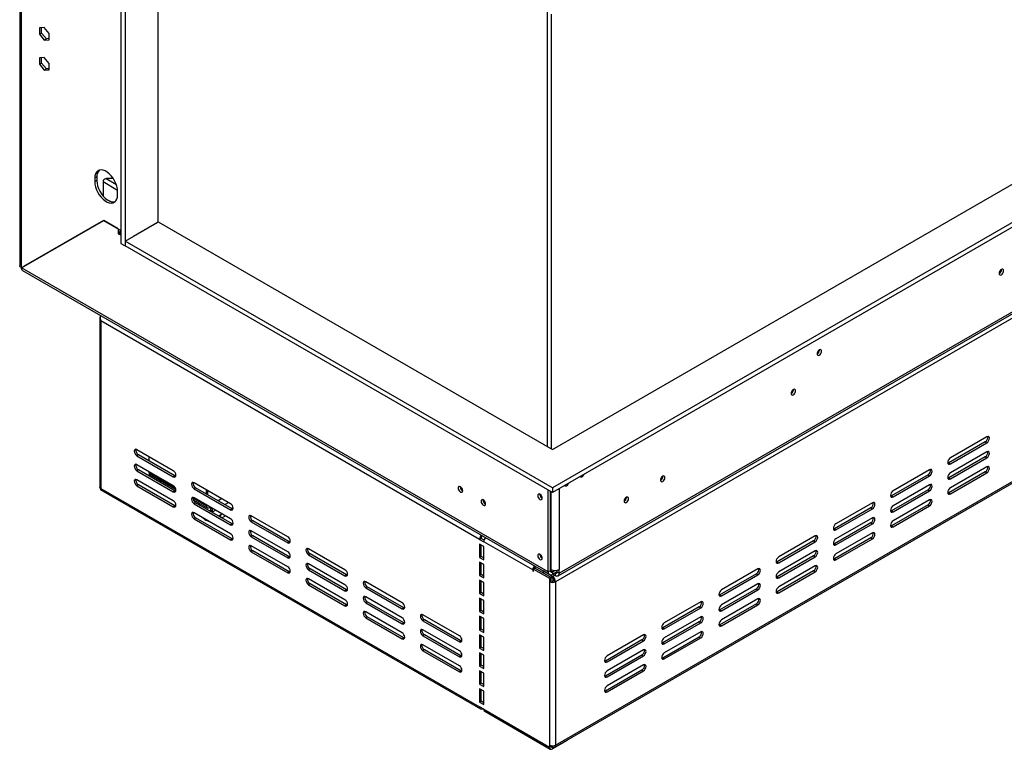
# Model space of a CAD drawing. Units: millimetres. Extents: x 68 to 3615, y 95 to 2850.
# Drawn here: x 2378 to 2898, y 147 to 533 of the extents above; entities that cross this region are included whole.
import ezdxf

# ---------------------------------------------------------------- set-up
doc = ezdxf.new("R2010")
doc.units = ezdxf.units.MM
doc.header["$LTSCALE"] = 14

msp = doc.modelspace()

# ---------------------------------------------------------------- linework, layer by layer
at = {"color": 7, "linetype": 'Continuous', "lineweight": 25}
for p, q in [((2377.547, 769.723), (2377.547, 403.278)), ((2378.458, 402.053), (2378.458, 768.409)), ((2659.219, 306.039), (3379.88, 722.068)), ((3397.479, 711.909), (2659.219, 285.72)), ((3397.479, 709.368), (2659.219, 283.18)), ((2662.149, 239.171), (3432.11, 683.659)), ((2662.793, 240.595), (3432.754, 685.084)), ((3433.029, 681.749), (2660.869, 235.991)), ((2431.035, 666.719), (2431.035, 414.907)), ((2433.235, 665.449), (2433.235, 413.637)), ((2450.834, 426.337), (2450.834, 656.242)), ((2660.385, 148.55), (3432.546, 594.309)), ((2660.869, 149.619), (3433.029, 595.378)), ((2656.469, 537.532), (2656.469, 307.627)), ((2658.669, 306.357), (2658.669, 536.262)), ((2390.557, 529.188), (2388.055, 528.964)), ((2388.055, 528.964), (2388.055, 525.628)), ((2389.155, 526.263), (2388.055, 525.628)), ((2389.155, 526.263), (2389.155, 529.063)), ((2391.657, 523.15), (2389.155, 526.263)), ((2393.06, 526.075), (2390.557, 529.188)), ((2393.06, 522.738), (2393.06, 526.075)), ((2388.055, 525.628), (2390.557, 522.515)), ((2391.657, 523.15), (2390.557, 522.515)), ((2390.557, 522.515), (2393.06, 522.738)), ((2393.06, 523.275), (2391.657, 523.15)), ((2390.557, 513.311), (2388.055, 513.087)), ((2388.055, 513.087), (2388.055, 509.75)), ((2389.155, 510.385), (2388.055, 509.75)), ((2389.155, 510.385), (2389.155, 513.185)), ((2391.657, 507.272), (2389.155, 510.385)), ((2393.06, 510.198), (2390.557, 513.311)), ((2393.06, 506.861), (2393.06, 510.198)), ((2388.055, 509.75), (2390.557, 506.637)), ((2391.657, 507.272), (2390.557, 506.637)), ((2390.557, 506.637), (2393.06, 506.861)), ((2393.06, 507.398), (2391.657, 507.272)), ((2418.331, 450.12), (2417.231, 449.485)), ((2417.231, 449.485), (2417.231, 447.579)), ((2418.331, 448.214), (2417.231, 447.579)), ((2418.331, 450.12), (2418.331, 448.214)), ((2427.085, 449.228), (2423.281, 449.228)), ((2421.631, 447.641), (2421.631, 440.087)), ((2429.33, 440.594), (2429.33, 442.5)), ((2423.582, 438.258), (2425.179, 437.336)), ((2421.906, 427.143), (2378.458, 402.053)), ((2378.497, 401.986), (2421.945, 427.076)), ((2421.906, 427.143), (2379.558, 402.688)), ((2421.906, 427.143), (2431.035, 421.873)), ((2421.945, 427.076), (2421.984, 427.098)), ((2429.644, 422.631), (2421.945, 427.076)), ((2429.683, 422.653), (2429.644, 422.631)), ((2429.644, 422.631), (2429.644, 420.09)), ((2430.744, 421.771), (2430.744, 422.041)), ((2437.745, 418.781), (2450.834, 426.337)), ((2449.624, 425.639), (2450.834, 426.337)), ((2450.834, 426.337), (2659.219, 306.039)), ((2430.264, 420.448), (2429.644, 420.09)), ((2429.644, 420.09), (2430.194, 419.773)), ((2433.235, 416.177), (2437.855, 418.844)), ((2402.239, 415.786), (2402.215, 415.683)), ((2431.035, 414.907), (2433.235, 413.637)), ((2659.219, 285.72), (2433.235, 416.177)), ((2433.235, 416.177), (2433.235, 413.637)), ((2659.219, 283.18), (2433.235, 413.637)), ((2378.458, 402.053), (2379.558, 402.688)), ((2657.019, 241.198), (2378.497, 401.986)), ((2896.587, 401.091), (2896.581, 401.214)), ((2896.642, 401.123), (2896.637, 401.242)), ((2379.102, 400.584), (2657.663, 239.774)), ((2419.847, 375.37), (2419.847, 285.886)), ((2620.721, 258.406), (2420.531, 373.973)), ((2420.531, 373.973), (2420.531, 285.378)), ((2800.396, 358.581), (2800.392, 358.7)), ((2786.592, 337.593), (2786.587, 337.716)), ((2786.647, 337.624), (2786.643, 337.744)), ((2888.832, 312.656), (2869.583, 301.544)), ((2888.007, 309.957), (2868.758, 298.845)), ((2869.583, 298.368), (2888.832, 309.481)), ((2888.007, 309.957), (2888.832, 309.481)), ((2458.754, 294.749), (2439.505, 305.862)), ((2440.33, 303.162), (2439.505, 302.686)), ((2439.505, 302.686), (2458.754, 291.574)), ((2459.579, 292.05), (2440.33, 303.162)), ((2445.995, 302.115), (2445.995, 302.058)), ((2445.995, 299.892), (2445.995, 302.058)), ((2888.007, 302.018), (2868.758, 290.906)), ((2888.832, 304.717), (2869.583, 293.605)), ((2888.007, 302.018), (2888.832, 301.542)), ((2458.754, 286.811), (2439.505, 297.923)), ((2868.758, 298.845), (2868.29, 298.669)), ((2868.758, 298.845), (2869.583, 298.368)), ((2869.583, 290.43), (2888.832, 301.542)), ((2888.832, 296.779), (2869.583, 285.667)), ((2440.33, 295.224), (2439.505, 294.747)), ((2439.505, 294.747), (2458.754, 283.635)), ((2459.579, 284.112), (2440.33, 295.224)), ((2445.995, 293.667), (2445.995, 294.177)), ((2446.832, 292.065), (2446.02, 292.369)), ((2446.085, 291.901), (2446.02, 292.369)), ((2446.478, 292.599), (2460.106, 284.732)), ((2446.923, 291.418), (2446.832, 292.065)), ((2459.579, 292.05), (2458.754, 291.574)), ((2460.047, 291.875), (2459.579, 292.05)), ((2717.598, 291.73), (2717.595, 291.821)), ((2857.759, 292.495), (2838.509, 281.383)), ((2858.583, 295.194), (2839.334, 284.082)), ((2839.334, 280.906), (2858.583, 292.019)), ((2857.759, 292.495), (2858.583, 292.019)), ((2888.007, 294.08), (2868.758, 282.967)), ((2869.583, 282.491), (2888.832, 293.603)), ((2888.007, 294.08), (2888.832, 293.603)), ((2458.754, 278.872), (2439.505, 289.984)), ((2440.33, 287.285), (2439.505, 286.809)), ((2439.505, 286.809), (2458.754, 275.697)), ((2459.579, 276.173), (2440.33, 287.285)), ((2452.167, 289.315), (2451.366, 288.853)), ((2489.002, 277.287), (2469.753, 288.399)), ((2610.436, 286.19), (2610.441, 286.309)), ((2858.583, 287.255), (2839.334, 276.143)), ((2868.758, 290.906), (2868.29, 290.731)), ((2868.758, 290.906), (2869.583, 290.43)), ((2420.162, 284.802), (2621.204, 168.743)), ((2420.531, 285.378), (2620.721, 169.811)), ((2459.579, 284.112), (2458.754, 283.635)), ((2460.047, 283.936), (2459.579, 284.112)), ((2470.578, 285.7), (2469.753, 285.224)), ((2469.753, 285.224), (2489.002, 274.112)), ((2489.827, 274.588), (2470.578, 285.7)), ((2476.243, 282.43), (2476.243, 284.653)), ((2477.068, 281.954), (2477.068, 284.177)), ((2652.536, 282.209), (2652.539, 282.299)), ((2657.019, 241.198), (2657.019, 284.45)), ((2658.119, 241.833), (2658.119, 283.815)), ((2659.219, 285.72), (2659.219, 283.18)), ((2838.509, 281.383), (2838.042, 281.207)), ((2857.759, 284.556), (2838.509, 273.444)), ((2838.509, 281.383), (2839.334, 280.906)), ((2839.334, 272.968), (2858.583, 284.08)), ((2857.759, 284.556), (2858.583, 284.08)), ((2868.758, 282.967), (2868.29, 282.792)), ((2868.758, 282.967), (2869.583, 282.491)), ((2459.579, 276.173), (2458.754, 275.697)), ((2460.047, 275.998), (2459.579, 276.173)), ((2469.329, 279.407), (2476.726, 275.137)), ((2489.002, 269.349), (2469.753, 280.461)), ((2470.578, 277.762), (2469.753, 277.285)), ((2469.753, 277.285), (2489.002, 266.173)), ((2489.827, 266.649), (2470.578, 277.762)), ((2472.468, 277.595), (2472.468, 276.671)), ((2476.243, 276.205), (2476.243, 276.714)), ((2622.536, 279.205), (2622.54, 279.324)), ((2698.349, 280.618), (2698.346, 280.709)), ((2828.335, 277.732), (2809.086, 266.62)), ((2857.759, 276.618), (2838.509, 265.505)), ((2858.583, 279.317), (2839.334, 268.205)), ((2839.334, 265.029), (2858.583, 276.141)), ((2857.759, 276.618), (2858.583, 276.141)), ((2489.002, 261.41), (2469.753, 272.522)), ((2477.893, 275.762), (2477.893, 275.252)), ((2478.705, 273.665), (2478.614, 273.123)), ((2478.705, 273.665), (2479.518, 273.031)), ((2479.518, 273.031), (2479.452, 272.639)), ((2482.681, 270.775), (2484.607, 271.886)), ((2484.395, 269.786), (2486.32, 270.897)), ((2489.827, 274.588), (2489.002, 274.112)), ((2489.557, 274.744), (2490.355, 275.204)), ((2490.295, 274.413), (2489.827, 274.588)), ((2519.251, 259.825), (2500.002, 270.937)), ((2827.51, 275.033), (2808.261, 263.92)), ((2809.086, 263.444), (2828.335, 274.556)), ((2827.51, 275.033), (2828.335, 274.556)), ((2838.509, 273.444), (2838.042, 273.269)), ((2838.509, 273.444), (2839.334, 272.968)), ((2470.578, 269.823), (2469.753, 269.347)), ((2469.753, 269.347), (2489.002, 258.235)), ((2489.827, 258.711), (2470.578, 269.823)), ((2489.827, 266.649), (2489.002, 266.173)), ((2490.295, 266.474), (2489.827, 266.649)), ((2500.827, 268.238), (2500.002, 267.762)), ((2500.002, 267.762), (2519.251, 256.65)), ((2520.076, 257.126), (2500.827, 268.238)), ((2827.51, 267.094), (2808.261, 255.982)), ((2828.335, 269.793), (2809.086, 258.681)), ((2809.086, 255.506), (2828.335, 266.618)), ((2827.51, 267.094), (2828.335, 266.618)), ((2838.509, 265.505), (2838.042, 265.33)), ((2838.509, 265.505), (2839.334, 265.029)), ((2519.251, 251.887), (2500.002, 262.999)), ((2500.827, 260.3), (2500.002, 259.823)), ((2520.076, 249.187), (2500.827, 260.3)), ((2808.261, 263.92), (2807.793, 263.745)), ((2808.261, 263.92), (2809.086, 263.444)), ((2828.335, 261.855), (2809.086, 250.742)), ((2489.827, 258.711), (2489.002, 258.235)), ((2490.295, 258.536), (2489.827, 258.711)), ((2500.002, 259.823), (2519.251, 248.711)), ((2520.076, 257.126), (2519.251, 256.65)), ((2520.544, 256.951), (2520.076, 257.126)), ((2621.546, 258.882), (2620.721, 258.406)), ((2620.721, 258.406), (2622.92, 257.136)), ((2622.92, 254.595), (2620.721, 255.865)), ((2620.721, 255.865), (2620.721, 248.879)), ((2623.067, 258.004), (2621.546, 258.882)), ((2621.546, 249.356), (2621.546, 255.389)), ((2648.769, 242.214), (2622.92, 257.136)), ((2797.262, 257.571), (2778.013, 246.458)), ((2798.087, 260.27), (2778.838, 249.158)), ((2778.838, 245.982), (2798.087, 257.094)), ((2797.262, 257.571), (2798.087, 257.094)), ((2808.261, 255.982), (2807.793, 255.807)), ((2827.51, 259.156), (2808.261, 248.043)), ((2808.261, 255.982), (2809.086, 255.506)), ((2809.086, 247.567), (2828.335, 258.679)), ((2827.51, 259.156), (2828.335, 258.679)), ((2519.251, 243.948), (2500.002, 255.06)), ((2500.827, 252.361), (2500.002, 251.885)), ((2500.002, 251.885), (2519.251, 240.773)), ((2520.076, 241.249), (2500.827, 252.361)), ((2549.499, 242.363), (2530.25, 253.475)), ((2531.075, 250.776), (2530.25, 250.3)), ((2530.25, 250.3), (2549.499, 239.188)), ((2550.324, 239.664), (2531.075, 250.776)), ((2622.92, 247.609), (2622.92, 254.595)), ((2652.536, 250.454), (2652.539, 250.545)), ((2798.087, 252.331), (2778.838, 241.219)), ((2520.076, 249.187), (2519.251, 248.711)), ((2520.544, 249.012), (2520.076, 249.187)), ((2549.499, 234.425), (2530.25, 245.537)), ((2621.546, 249.356), (2620.721, 248.879)), ((2620.721, 248.879), (2622.92, 247.609)), ((2622.92, 245.069), (2620.721, 246.339)), ((2620.721, 246.339), (2620.721, 239.353)), ((2622.92, 248.562), (2621.546, 249.356)), ((2621.546, 239.829), (2621.546, 245.863)), ((2622.92, 238.083), (2622.92, 245.069)), ((2778.013, 246.458), (2777.545, 246.283)), ((2797.262, 249.632), (2778.013, 238.52)), ((2778.013, 246.458), (2778.838, 245.982)), ((2778.838, 238.044), (2798.087, 249.156)), ((2797.262, 249.632), (2798.087, 249.156)), ((2808.261, 248.043), (2807.793, 247.868)), ((2808.261, 248.043), (2809.086, 247.567)), ((2520.076, 241.249), (2519.251, 240.773)), ((2520.544, 241.073), (2520.076, 241.249)), ((2531.075, 242.838), (2530.25, 242.361)), ((2530.25, 242.361), (2549.499, 231.249)), ((2550.324, 231.725), (2531.075, 242.838)), ((2550.324, 239.664), (2549.499, 239.188)), ((2550.792, 239.489), (2550.324, 239.664)), ((2621.546, 239.829), (2620.721, 239.353)), ((2622.92, 239.036), (2621.546, 239.829)), ((2648.769, 242.214), (2648.769, 241.737)), ((2649.182, 241.975), (2648.769, 241.737)), ((2648.769, 241.737), (2649.182, 241.499)), ((2650.007, 243.214), (2649.182, 242.738)), ((2649.182, 241.499), (2649.182, 242.738)), ((2649.182, 242.738), (2657.569, 237.896)), ((2650.007, 243.214), (2658.394, 238.372)), ((2654.269, 241.734), (2654.269, 241.706)), ((2659.219, 238.848), (2654.269, 241.706)), ((2654.269, 241.706), (2654.269, 240.753)), ((2658.119, 241.833), (2657.019, 241.198)), ((2658.394, 242.5), (2658.119, 242.659)), ((2659.219, 241.198), (2660.563, 241.974)), ((2659.219, 239.928), (2661.694, 241.357)), ((2659.219, 241.198), (2659.219, 239.928)), ((2660.594, 239.325), (2659.383, 240.023)), ((2660.594, 240.595), (2660.484, 240.658)), ((2660.594, 240.595), (2660.594, 239.325)), ((2661.694, 241.23), (2661.694, 242.09)), ((2661.694, 241.23), (2662.793, 240.595)), ((2662.793, 240.595), (2662.793, 242.5)), ((2767.013, 240.109), (2747.764, 228.996)), ((2767.838, 242.808), (2748.589, 231.696)), ((2748.589, 228.52), (2767.838, 239.632)), ((2767.013, 240.109), (2767.838, 239.632)), ((2797.262, 241.693), (2778.013, 230.581)), ((2798.087, 244.393), (2778.838, 233.28)), ((2778.838, 230.105), (2798.087, 241.217)), ((2797.262, 241.693), (2798.087, 241.217)), ((2549.499, 226.486), (2530.25, 237.598)), ((2531.075, 234.899), (2530.25, 234.423)), ((2530.25, 234.423), (2549.499, 223.31)), ((2550.324, 223.787), (2531.075, 234.899)), ((2579.748, 224.901), (2560.499, 236.013)), ((2620.721, 239.353), (2622.92, 238.083)), ((2622.92, 235.543), (2620.721, 236.813)), ((2620.721, 236.813), (2620.721, 229.827)), ((2621.546, 230.303), (2621.546, 236.337)), ((2622.92, 228.557), (2622.92, 235.543)), ((2657.569, 237.896), (2658.394, 238.372)), ((2657.569, 237.896), (2657.569, 235.991)), ((2658.394, 236.467), (2657.569, 235.991)), ((2657.569, 235.991), (2657.569, 149.619)), ((2658.394, 238.372), (2658.394, 236.467)), ((2659.219, 237.896), (2658.394, 238.372)), ((2659.219, 237.896), (2659.219, 238.848)), ((2660.044, 236.467), (2660.869, 235.991)), ((2660.869, 235.991), (2660.869, 149.619)), ((2767.838, 234.869), (2748.589, 223.757)), ((2778.013, 238.52), (2777.545, 238.344)), ((2778.013, 238.52), (2778.838, 238.044)), ((2550.324, 231.725), (2549.499, 231.249)), ((2550.792, 231.55), (2550.324, 231.725)), ((2561.324, 233.314), (2560.499, 232.838)), ((2560.499, 232.838), (2579.748, 221.726)), ((2580.573, 222.202), (2561.324, 233.314)), ((2621.546, 230.303), (2620.721, 229.827)), ((2620.721, 229.827), (2622.92, 228.557)), ((2622.92, 229.509), (2621.546, 230.303)), ((2767.013, 232.17), (2747.764, 221.058)), ((2748.589, 220.582), (2767.838, 231.694)), ((2767.013, 232.17), (2767.838, 231.694)), ((2778.013, 230.581), (2777.545, 230.406)), ((2778.013, 230.581), (2778.838, 230.105)), ((2579.748, 216.962), (2560.499, 228.075)), ((2561.324, 225.375), (2560.499, 224.899)), ((2560.499, 224.899), (2579.748, 213.787)), ((2580.573, 214.263), (2561.324, 225.375)), ((2622.92, 226.016), (2620.721, 227.286)), ((2620.721, 227.286), (2620.721, 220.301)), ((2621.546, 220.777), (2621.546, 226.81)), ((2622.92, 219.031), (2622.92, 226.016)), ((2737.59, 225.346), (2718.341, 214.233)), ((2747.764, 228.996), (2747.296, 228.821)), ((2747.764, 228.996), (2748.589, 228.52)), ((2767.013, 224.231), (2747.764, 213.119)), ((2767.838, 226.931), (2748.589, 215.818)), ((2767.013, 224.231), (2767.838, 223.755)), ((2550.324, 223.787), (2549.499, 223.31)), ((2550.792, 223.611), (2550.324, 223.787)), ((2579.748, 209.024), (2560.499, 220.136)), ((2580.573, 222.202), (2579.748, 221.726)), ((2581.041, 222.027), (2580.573, 222.202)), ((2621.546, 220.777), (2620.721, 220.301)), ((2620.721, 220.301), (2622.92, 219.031)), ((2622.92, 219.983), (2621.546, 220.777)), ((2736.765, 222.647), (2717.516, 211.534)), ((2718.341, 211.058), (2737.59, 222.17)), ((2736.765, 222.647), (2737.59, 222.17)), ((2747.764, 221.058), (2747.296, 220.882)), ((2747.764, 221.058), (2748.589, 220.582)), ((2748.589, 212.643), (2767.838, 223.755)), ((2561.324, 217.437), (2560.499, 216.961)), ((2560.499, 216.961), (2579.748, 205.848)), ((2580.573, 206.325), (2561.324, 217.437)), ((2580.573, 214.263), (2579.748, 213.787)), ((2581.041, 214.088), (2580.573, 214.263)), ((2609.996, 207.439), (2590.747, 218.551)), ((2591.572, 215.852), (2590.747, 215.376)), ((2590.747, 215.376), (2609.996, 204.264)), ((2610.821, 204.74), (2591.572, 215.852)), ((2622.92, 216.49), (2620.721, 217.76)), ((2620.721, 217.76), (2620.721, 210.457)), ((2621.546, 210.933), (2621.546, 217.284)), ((2622.92, 209.187), (2622.92, 216.49)), ((2736.765, 214.708), (2717.516, 203.596)), ((2737.59, 217.407), (2718.341, 206.295)), ((2718.341, 203.119), (2737.59, 214.232)), ((2736.765, 214.708), (2737.59, 214.232)), ((2609.996, 199.5), (2590.747, 210.613)), ((2621.546, 210.933), (2620.721, 210.457)), ((2620.721, 210.457), (2622.92, 209.187)), ((2622.92, 210.139), (2621.546, 210.933)), ((2717.516, 211.534), (2717.048, 211.359)), ((2717.516, 211.534), (2718.341, 211.058)), ((2737.59, 209.469), (2718.341, 198.356)), ((2747.764, 213.119), (2747.296, 212.944)), ((2747.764, 213.119), (2748.589, 212.643)), ((2580.573, 206.325), (2579.748, 205.848)), ((2581.041, 206.149), (2580.573, 206.325)), ((2591.572, 207.913), (2590.747, 207.437)), ((2590.747, 207.437), (2609.996, 196.325)), ((2610.821, 196.801), (2591.572, 207.913)), ((2610.821, 204.74), (2609.996, 204.264)), ((2611.289, 204.564), (2610.821, 204.74)), ((2622.92, 206.646), (2620.721, 207.916)), ((2620.721, 207.916), (2620.721, 200.93)), ((2621.546, 201.407), (2621.546, 207.44)), ((2622.92, 199.66), (2622.92, 206.646)), ((2706.516, 205.184), (2687.267, 194.072)), ((2707.341, 207.884), (2688.092, 196.771)), ((2688.092, 193.596), (2707.341, 204.708)), ((2706.516, 205.184), (2707.341, 204.708)), ((2717.516, 203.596), (2717.048, 203.42)), ((2736.765, 206.769), (2717.516, 195.657)), ((2717.516, 203.596), (2718.341, 203.119)), ((2718.341, 195.181), (2737.59, 206.293)), ((2736.765, 206.769), (2737.59, 206.293)), ((2609.996, 191.562), (2590.747, 202.674)), ((2591.572, 199.975), (2590.747, 199.499)), ((2590.747, 199.499), (2609.996, 188.386)), ((2610.821, 188.863), (2591.572, 199.975)), ((2621.546, 201.407), (2620.721, 200.93)), ((2620.721, 200.93), (2622.92, 199.66)), ((2622.92, 197.12), (2620.721, 198.39)), ((2620.721, 198.39), (2620.721, 191.404)), ((2622.92, 200.613), (2621.546, 201.407)), ((2621.546, 191.88), (2621.546, 197.914)), ((2707.341, 199.945), (2688.092, 188.833)), ((2610.821, 196.801), (2609.996, 196.325)), ((2611.289, 196.626), (2610.821, 196.801)), ((2622.92, 190.134), (2622.92, 197.12)), ((2687.267, 194.072), (2686.799, 193.897)), ((2706.516, 197.246), (2687.267, 186.134)), ((2687.267, 194.072), (2688.092, 193.596)), ((2688.092, 185.657), (2707.341, 196.77)), ((2706.516, 197.246), (2707.341, 196.77)), ((2717.516, 195.657), (2717.048, 195.482)), ((2717.516, 195.657), (2718.341, 195.181)), ((2610.821, 188.863), (2609.996, 188.386)), ((2611.289, 188.687), (2610.821, 188.863)), ((2621.546, 191.88), (2620.721, 191.404)), ((2620.721, 191.404), (2622.92, 190.134)), ((2622.92, 187.594), (2620.721, 188.864)), ((2620.721, 188.864), (2620.721, 181.878)), ((2622.92, 191.087), (2621.546, 191.88)), ((2621.546, 182.354), (2621.546, 188.387)), ((2622.92, 180.608), (2622.92, 187.594)), ((2706.516, 189.307), (2687.267, 178.195)), ((2707.341, 192.006), (2688.092, 180.894)), ((2688.092, 177.719), (2707.341, 188.831)), ((2706.516, 189.307), (2707.341, 188.831)), ((2621.546, 182.354), (2620.721, 181.878)), ((2622.92, 181.56), (2621.546, 182.354)), ((2687.267, 186.134), (2686.799, 185.958)), ((2687.267, 186.134), (2688.092, 185.657)), ((2620.721, 181.878), (2622.92, 180.608)), ((2622.92, 178.067), (2620.721, 179.337)), ((2620.721, 179.337), (2620.721, 172.351)), ((2621.546, 172.828), (2621.546, 178.861)), ((2622.92, 171.081), (2622.92, 178.067)), ((2687.267, 178.195), (2686.799, 178.02)), ((2687.267, 178.195), (2688.092, 177.719)), ((2621.546, 172.828), (2620.721, 172.351)), ((2620.721, 172.351), (2622.92, 171.081)), ((2622.92, 172.034), (2621.546, 172.828)), ((2622.92, 168.541), (2620.721, 169.811)), ((2622.371, 168.859), (2622.371, 168.858)), ((2622.371, 168.858), (2622.92, 168.541)), ((2622.92, 168.541), (2657.569, 148.539)), ((2623.404, 167.473), (2658.052, 147.471)), ((2666.918, 152.031), (2659.219, 147.586)), ((2666.918, 152.031), (2666.918, 152.322)), ((2657.569, 149.619), (2657.569, 148.539)), ((2658.394, 149.015), (2657.569, 148.539)), ((2658.394, 149.311), (2658.394, 149.015)), ((2659.219, 148.666), (2658.394, 149.142)), ((2659.333, 148.605), (2659.219, 148.539)), ((2659.219, 148.539), (2659.219, 147.586))]:
    msp.add_line(p, q, dxfattribs=at)
at = {"color": 8, "linetype": 'Continuous', "lineweight": 25}
for p, q in [((2423.281, 449.228), (2428.642, 446.133)), ((2421.631, 447.641), (2429.3, 443.213)), ((2431.035, 419.287), (2430.194, 419.773)), ((2402.382, 415.868), (2402.382, 415.819)), ((2402.382, 415.819), (2402.417, 415.799)), ((2445.995, 293.667), (2459.763, 285.719)), ((2446.832, 292.065), (2447.117, 292.23)), ((2658.394, 283.656), (2658.394, 242.5)), ((2662.793, 285.243), (2662.793, 242.5)), ((2469.208, 280.267), (2476.243, 276.205)), ((2476.243, 276.205), (2476.684, 276.46)), ((2484.385, 279.953), (2482.459, 278.841)), ((2486.021, 276.785), (2487.946, 277.897)), ((2479.518, 273.031), (2481.071, 273.927)), ((2649.182, 242.452), (2648.769, 242.214)), ((2659.219, 241.198), (2658.119, 241.833)), ((2659.219, 238.848), (2660.319, 239.483)), ((2661.694, 241.23), (2660.594, 240.595)), ((2659.428, 237.743), (2659.428, 236.281)), ((2659.219, 148.539), (2658.394, 149.015)), ((2659.219, 149.224), (2659.219, 148.666))]:
    msp.add_line(p, q, dxfattribs=at)
at = {"color": 7, "linetype": 'Continuous', "lineweight": 25, "flags": 128}
for points in [[(2429.33, 442.5), (2429.227, 443.843), (2428.922, 445.259), (2428.424, 446.7), (2427.751, 448.118), (2426.926, 449.462), (2425.977, 450.689), (2424.936, 451.756), (2423.839, 452.626), (2422.722, 453.271), (2421.625, 453.667), (2420.584, 453.802), (2419.635, 453.672), (2418.81, 453.279), (2418.137, 452.639), (2417.64, 451.772), (2417.334, 450.709), (2417.231, 449.485)], [(2418.331, 448.214), (2418.434, 446.871), (2418.739, 445.455), (2419.237, 444.014), (2419.91, 442.596), (2420.735, 441.252), (2421.684, 440.025), (2422.725, 438.958), (2423.822, 438.088), (2424.939, 437.443), (2426.036, 437.047), (2427.077, 436.912), (2428.026, 437.042), (2428.073, 437.056)], [(2417.231, 447.579), (2417.334, 446.236), (2417.64, 444.82), (2418.137, 443.379), (2418.81, 441.961), (2419.635, 440.617), (2420.584, 439.39), (2421.625, 438.323), (2422.722, 437.453), (2423.839, 436.808), (2424.936, 436.412), (2425.977, 436.277), (2426.926, 436.407), (2427.751, 436.8), (2428.424, 437.44), (2428.922, 438.307), (2429.227, 439.37), (2429.33, 440.594)], [(2897.741, 400.488), (2897.649, 400.969), (2897.387, 401.271), (2896.995, 401.348), (2896.532, 401.187), (2896.069, 400.813), (2895.676, 400.283), (2895.414, 399.679), (2895.322, 399.091), (2895.414, 398.609), (2895.676, 398.308), (2896.069, 398.231), (2896.532, 398.392), (2896.995, 398.766), (2897.387, 399.295), (2897.649, 399.9), (2897.741, 400.488)], [(2801.496, 357.946), (2801.404, 358.428), (2801.142, 358.729), (2800.749, 358.806), (2800.286, 358.645), (2799.823, 358.271), (2799.431, 357.742), (2799.169, 357.137), (2799.077, 356.549), (2799.169, 356.068), (2799.431, 355.766), (2799.823, 355.689), (2800.286, 355.85), (2800.749, 356.224), (2801.142, 356.754), (2801.404, 357.358), (2801.496, 357.946)], [(2787.747, 336.99), (2787.655, 337.471), (2787.393, 337.773), (2787, 337.849), (2786.537, 337.688), (2786.074, 337.315), (2785.682, 336.785), (2785.419, 336.18), (2785.327, 335.593), (2785.419, 335.111), (2785.682, 334.809), (2786.074, 334.733), (2786.537, 334.894), (2787, 335.267), (2787.393, 335.797), (2787.655, 336.402), (2787.747, 336.99)], [(2888.832, 309.481), (2889.358, 309.905), (2889.804, 310.507), (2890.102, 311.194), (2890.207, 311.862), (2890.102, 312.409), (2889.804, 312.752), (2889.358, 312.839), (2888.832, 312.656)], [(2439.505, 305.862), (2438.979, 306.044), (2438.533, 305.958), (2438.235, 305.615), (2438.13, 305.068), (2438.235, 304.4), (2438.533, 303.712), (2438.979, 303.111), (2439.505, 302.686)], [(2888.832, 301.542), (2889.358, 301.967), (2889.804, 302.568), (2890.102, 303.255), (2890.207, 303.923), (2890.102, 304.471), (2889.804, 304.814), (2889.358, 304.9), (2888.832, 304.717)], [(2439.505, 297.923), (2438.979, 298.106), (2438.533, 298.019), (2438.235, 297.676), (2438.13, 297.129), (2438.235, 296.461), (2438.533, 295.774), (2438.979, 295.172), (2439.505, 294.747)], [(2869.583, 301.544), (2869.057, 301.119), (2868.611, 300.518), (2868.313, 299.83), (2868.208, 299.162), (2868.313, 298.615), (2868.611, 298.272), (2869.057, 298.185), (2869.583, 298.368)], [(2888.832, 293.603), (2889.358, 294.028), (2889.804, 294.63), (2890.102, 295.317), (2890.207, 295.985), (2890.102, 296.532), (2889.804, 296.875), (2889.358, 296.962), (2888.832, 296.779)], [(2446.832, 292.395), (2446.82, 292.279), (2446.832, 292.065)], [(2458.754, 291.574), (2459.28, 291.391), (2459.726, 291.478), (2460.024, 291.821), (2460.129, 292.368), (2460.024, 293.036), (2459.726, 293.723), (2459.28, 294.325), (2458.754, 294.749)], [(2673.892, 291.65), (2674.076, 291.479), (2674.451, 291.406), (2674.893, 291.56), (2675.335, 291.916), (2675.71, 292.422), (2675.894, 292.806)], [(2718.698, 291.095), (2718.608, 291.566), (2718.352, 291.861), (2717.968, 291.935), (2717.516, 291.778), (2717.063, 291.413), (2716.68, 290.895), (2716.423, 290.304), (2716.333, 289.73), (2716.423, 289.259), (2716.68, 288.964), (2717.063, 288.89), (2717.516, 289.047), (2717.968, 289.412), (2718.352, 289.93), (2718.608, 290.521), (2718.698, 291.095)], [(2858.583, 292.019), (2859.11, 292.443), (2859.556, 293.045), (2859.854, 293.732), (2859.958, 294.4), (2859.854, 294.947), (2859.556, 295.29), (2859.11, 295.377), (2858.583, 295.194)], [(2869.583, 293.605), (2869.057, 293.181), (2868.611, 292.579), (2868.313, 291.892), (2868.208, 291.224), (2868.313, 290.677), (2868.611, 290.334), (2869.057, 290.247), (2869.583, 290.43)], [(2439.505, 289.984), (2438.979, 290.167), (2438.533, 290.081), (2438.235, 289.738), (2438.13, 289.19), (2438.235, 288.522), (2438.533, 287.835), (2438.979, 287.234), (2439.505, 286.809)], [(2458.754, 283.635), (2459.28, 283.452), (2459.726, 283.539), (2460.024, 283.882), (2460.129, 284.429), (2460.024, 285.097), (2459.726, 285.784), (2459.28, 286.386), (2458.754, 286.811)], [(2469.753, 288.399), (2469.227, 288.582), (2468.781, 288.496), (2468.483, 288.153), (2468.378, 287.605), (2468.483, 286.937), (2468.781, 286.25), (2469.227, 285.649), (2469.753, 285.224)], [(2611.756, 284.158), (2611.664, 284.746), (2611.402, 285.35), (2611.009, 285.88), (2610.546, 286.254), (2610.083, 286.414), (2609.691, 286.338), (2609.428, 286.036), (2609.336, 285.555), (2609.428, 284.967), (2609.691, 284.362), (2610.083, 283.833), (2610.546, 283.459), (2611.009, 283.298), (2611.402, 283.374), (2611.664, 283.676), (2611.756, 284.158)], [(2665.642, 286.888), (2665.827, 286.716), (2666.201, 286.644), (2666.643, 286.797), (2667.085, 287.154), (2667.46, 287.659), (2667.644, 288.044)], [(2858.583, 284.08), (2859.11, 284.505), (2859.556, 285.106), (2859.854, 285.793), (2859.958, 286.461), (2859.854, 287.009), (2859.556, 287.352), (2859.11, 287.438), (2858.583, 287.255)], [(2653.801, 280.208), (2653.711, 280.783), (2653.455, 281.374), (2653.071, 281.891), (2652.619, 282.256), (2652.166, 282.414), (2651.783, 282.339), (2651.527, 282.044), (2651.437, 281.574), (2651.527, 280.999), (2651.783, 280.408), (2652.166, 279.891), (2652.619, 279.526), (2653.071, 279.368), (2653.455, 279.443), (2653.711, 279.738), (2653.801, 280.208)], [(2839.334, 284.082), (2838.808, 283.657), (2838.362, 283.055), (2838.064, 282.368), (2837.96, 281.7), (2838.064, 281.153), (2838.362, 280.81), (2838.808, 280.723), (2839.334, 280.906)], [(2869.583, 285.667), (2869.057, 285.242), (2868.611, 284.64), (2868.313, 283.953), (2868.208, 283.285), (2868.313, 282.738), (2868.611, 282.395), (2869.057, 282.308), (2869.583, 282.491)], [(2458.754, 275.697), (2459.28, 275.514), (2459.726, 275.6), (2460.024, 275.943), (2460.129, 276.491), (2460.024, 277.159), (2459.726, 277.846), (2459.28, 278.448), (2458.754, 278.872)], [(2469.753, 280.461), (2469.227, 280.644), (2468.781, 280.557), (2468.483, 280.214), (2468.378, 279.667), (2468.483, 278.999), (2468.781, 278.312), (2469.227, 277.71), (2469.753, 277.285)], [(2489.002, 274.112), (2489.528, 273.929), (2489.975, 274.016), (2490.273, 274.359), (2490.377, 274.906), (2490.273, 275.574), (2489.975, 276.261), (2489.528, 276.863), (2489.002, 277.287)], [(2623.855, 277.173), (2623.763, 277.761), (2623.501, 278.366), (2623.109, 278.895), (2622.646, 279.269), (2622.182, 279.43), (2621.79, 279.353), (2621.528, 279.052), (2621.436, 278.57), (2621.528, 277.982), (2621.79, 277.377), (2622.182, 276.848), (2622.646, 276.474), (2623.109, 276.313), (2623.501, 276.39), (2623.763, 276.692), (2623.855, 277.173)], [(2699.449, 279.983), (2699.359, 280.453), (2699.103, 280.748), (2698.719, 280.823), (2698.267, 280.666), (2697.814, 280.3), (2697.431, 279.783), (2697.174, 279.192), (2697.084, 278.618), (2697.174, 278.147), (2697.431, 277.852), (2697.814, 277.777), (2698.267, 277.935), (2698.719, 278.3), (2699.103, 278.817), (2699.359, 279.408), (2699.449, 279.983)], [(2828.335, 274.556), (2828.861, 274.981), (2829.307, 275.583), (2829.605, 276.27), (2829.71, 276.938), (2829.605, 277.485), (2829.307, 277.828), (2828.861, 277.915), (2828.335, 277.732)], [(2839.334, 276.143), (2838.808, 275.719), (2838.362, 275.117), (2838.064, 274.43), (2837.96, 273.762), (2838.064, 273.215), (2838.362, 272.871), (2838.808, 272.785), (2839.334, 272.968)], [(2858.583, 276.141), (2859.11, 276.566), (2859.556, 277.168), (2859.854, 277.855), (2859.958, 278.523), (2859.854, 279.07), (2859.556, 279.413), (2859.11, 279.5), (2858.583, 279.317)], [(2469.753, 272.522), (2469.227, 272.705), (2468.781, 272.618), (2468.483, 272.275), (2468.378, 271.728), (2468.483, 271.06), (2468.781, 270.373), (2469.227, 269.771), (2469.753, 269.347)], [(2500.002, 270.937), (2499.476, 271.12), (2499.03, 271.034), (2498.731, 270.691), (2498.627, 270.143), (2498.731, 269.475), (2499.03, 268.788), (2499.476, 268.187), (2500.002, 267.762)], [(2489.002, 266.173), (2489.528, 265.99), (2489.975, 266.077), (2490.273, 266.42), (2490.377, 266.967), (2490.273, 267.635), (2489.975, 268.322), (2489.528, 268.924), (2489.002, 269.349)], [(2809.086, 266.62), (2808.56, 266.195), (2808.114, 265.593), (2807.816, 264.906), (2807.711, 264.238), (2807.816, 263.691), (2808.114, 263.348), (2808.56, 263.261), (2809.086, 263.444)], [(2828.335, 266.618), (2828.861, 267.042), (2829.307, 267.644), (2829.605, 268.331), (2829.71, 268.999), (2829.605, 269.546), (2829.307, 269.89), (2828.861, 269.976), (2828.335, 269.793)], [(2839.334, 268.205), (2838.808, 267.78), (2838.362, 267.178), (2838.064, 266.491), (2837.96, 265.823), (2838.064, 265.276), (2838.362, 264.933), (2838.808, 264.846), (2839.334, 265.029)], [(2489.002, 258.235), (2489.528, 258.052), (2489.975, 258.138), (2490.273, 258.481), (2490.377, 259.029), (2490.273, 259.697), (2489.975, 260.384), (2489.528, 260.985), (2489.002, 261.41)], [(2500.002, 262.999), (2499.476, 263.182), (2499.03, 263.095), (2498.731, 262.752), (2498.627, 262.205), (2498.731, 261.537), (2499.03, 260.85), (2499.476, 260.248), (2500.002, 259.823)], [(2798.087, 257.094), (2798.613, 257.519), (2799.059, 258.121), (2799.357, 258.808), (2799.461, 259.476), (2799.357, 260.023), (2799.059, 260.366), (2798.613, 260.453), (2798.087, 260.27)], [(2828.335, 258.679), (2828.861, 259.104), (2829.307, 259.706), (2829.605, 260.393), (2829.71, 261.061), (2829.605, 261.608), (2829.307, 261.951), (2828.861, 262.038), (2828.335, 261.855)], [(2500.002, 255.06), (2499.476, 255.243), (2499.03, 255.156), (2498.731, 254.813), (2498.627, 254.266), (2498.731, 253.598), (2499.03, 252.911), (2499.476, 252.309), (2500.002, 251.885)], [(2519.251, 256.65), (2519.777, 256.467), (2520.223, 256.554), (2520.521, 256.897), (2520.626, 257.444), (2520.521, 258.112), (2520.223, 258.799), (2519.777, 259.401), (2519.251, 259.825)], [(2809.086, 258.681), (2808.56, 258.256), (2808.114, 257.655), (2807.816, 256.968), (2807.711, 256.3), (2807.816, 255.752), (2808.114, 255.409), (2808.56, 255.323), (2809.086, 255.506)], [(2519.251, 248.711), (2519.777, 248.528), (2520.223, 248.615), (2520.521, 248.958), (2520.626, 249.505), (2520.521, 250.173), (2520.223, 250.86), (2519.777, 251.462), (2519.251, 251.887)], [(2530.25, 253.475), (2529.724, 253.658), (2529.278, 253.572), (2528.98, 253.229), (2528.875, 252.681), (2528.98, 252.013), (2529.278, 251.326), (2529.724, 250.724), (2530.25, 250.3)], [(2653.801, 248.454), (2653.711, 249.029), (2653.455, 249.619), (2653.071, 250.137), (2652.619, 250.502), (2652.166, 250.659), (2651.783, 250.585), (2651.527, 250.29), (2651.437, 249.819), (2651.527, 249.245), (2651.783, 248.654), (2652.166, 248.136), (2652.619, 247.771), (2653.071, 247.614), (2653.455, 247.688), (2653.711, 247.983), (2653.801, 248.454)], [(2798.087, 249.156), (2798.613, 249.58), (2799.059, 250.182), (2799.357, 250.869), (2799.461, 251.537), (2799.357, 252.084), (2799.059, 252.427), (2798.613, 252.514), (2798.087, 252.331)], [(2809.086, 250.742), (2808.56, 250.318), (2808.114, 249.716), (2807.816, 249.029), (2807.711, 248.361), (2807.816, 247.814), (2808.114, 247.471), (2808.56, 247.384), (2809.086, 247.567)], [(2530.25, 245.537), (2529.724, 245.72), (2529.278, 245.633), (2528.98, 245.29), (2528.875, 244.743), (2528.98, 244.075), (2529.278, 243.388), (2529.724, 242.786), (2530.25, 242.361)], [(2778.838, 249.158), (2778.311, 248.733), (2777.865, 248.131), (2777.567, 247.444), (2777.463, 246.776), (2777.567, 246.229), (2777.865, 245.886), (2778.311, 245.799), (2778.838, 245.982)], [(2519.251, 240.773), (2519.777, 240.59), (2520.223, 240.676), (2520.521, 241.019), (2520.626, 241.567), (2520.521, 242.235), (2520.223, 242.922), (2519.777, 243.523), (2519.251, 243.948)], [(2549.499, 239.188), (2550.025, 239.005), (2550.471, 239.091), (2550.77, 239.434), (2550.874, 239.982), (2550.77, 240.65), (2550.471, 241.337), (2550.025, 241.939), (2549.499, 242.363)], [(2767.838, 239.632), (2768.364, 240.057), (2768.81, 240.659), (2769.108, 241.346), (2769.213, 242.014), (2769.108, 242.561), (2768.81, 242.904), (2768.364, 242.991), (2767.838, 242.808)], [(2778.838, 241.219), (2778.311, 240.794), (2777.865, 240.193), (2777.567, 239.506), (2777.463, 238.838), (2777.567, 238.29), (2777.865, 237.947), (2778.311, 237.861), (2778.838, 238.044)], [(2798.087, 241.217), (2798.613, 241.642), (2799.059, 242.243), (2799.357, 242.931), (2799.461, 243.599), (2799.357, 244.146), (2799.059, 244.489), (2798.613, 244.576), (2798.087, 244.393)], [(2530.25, 237.598), (2529.724, 237.781), (2529.278, 237.694), (2528.98, 237.351), (2528.875, 236.804), (2528.98, 236.136), (2529.278, 235.449), (2529.724, 234.847), (2530.25, 234.423)], [(2549.499, 231.249), (2550.025, 231.066), (2550.471, 231.153), (2550.77, 231.496), (2550.874, 232.043), (2550.77, 232.711), (2550.471, 233.398), (2550.025, 234), (2549.499, 234.425)], [(2560.499, 236.013), (2559.973, 236.196), (2559.526, 236.109), (2559.228, 235.766), (2559.124, 235.219), (2559.228, 234.551), (2559.526, 233.864), (2559.973, 233.262), (2560.499, 232.838)], [(2767.838, 231.694), (2768.364, 232.118), (2768.81, 232.72), (2769.108, 233.407), (2769.213, 234.075), (2769.108, 234.622), (2768.81, 234.965), (2768.364, 235.052), (2767.838, 234.869)], [(2748.589, 231.696), (2748.063, 231.271), (2747.617, 230.669), (2747.319, 229.982), (2747.214, 229.314), (2747.319, 228.767), (2747.617, 228.424), (2748.063, 228.337), (2748.589, 228.52)], [(2778.838, 233.28), (2778.311, 232.856), (2777.865, 232.254), (2777.567, 231.567), (2777.463, 230.899), (2777.567, 230.352), (2777.865, 230.009), (2778.311, 229.922), (2778.838, 230.105)], [(2549.499, 223.31), (2550.025, 223.128), (2550.471, 223.214), (2550.77, 223.557), (2550.874, 224.104), (2550.77, 224.772), (2550.471, 225.46), (2550.025, 226.061), (2549.499, 226.486)], [(2560.499, 228.075), (2559.973, 228.258), (2559.526, 228.171), (2559.228, 227.828), (2559.124, 227.281), (2559.228, 226.613), (2559.526, 225.926), (2559.973, 225.324), (2560.499, 224.899)], [(2579.748, 221.726), (2580.274, 221.543), (2580.72, 221.629), (2581.018, 221.972), (2581.123, 222.52), (2581.018, 223.188), (2580.72, 223.875), (2580.274, 224.476), (2579.748, 224.901)], [(2737.59, 222.17), (2738.116, 222.595), (2738.562, 223.197), (2738.86, 223.884), (2738.965, 224.552), (2738.86, 225.099), (2738.562, 225.442), (2738.116, 225.529), (2737.59, 225.346)], [(2767.838, 223.755), (2768.364, 224.18), (2768.81, 224.781), (2769.108, 225.469), (2769.213, 226.137), (2769.108, 226.684), (2768.81, 227.027), (2768.364, 227.113), (2767.838, 226.931)], [(2560.499, 220.136), (2559.973, 220.319), (2559.526, 220.232), (2559.228, 219.889), (2559.124, 219.342), (2559.228, 218.674), (2559.526, 217.987), (2559.973, 217.385), (2560.499, 216.961)], [(2590.747, 218.551), (2590.221, 218.734), (2589.775, 218.647), (2589.477, 218.304), (2589.372, 217.757), (2589.477, 217.089), (2589.775, 216.402), (2590.221, 215.8), (2590.747, 215.376)], [(2748.589, 223.757), (2748.063, 223.332), (2747.617, 222.731), (2747.319, 222.044), (2747.214, 221.376), (2747.319, 220.828), (2747.617, 220.485), (2748.063, 220.399), (2748.589, 220.582)], [(2579.748, 213.787), (2580.274, 213.604), (2580.72, 213.691), (2581.018, 214.034), (2581.123, 214.581), (2581.018, 215.249), (2580.72, 215.936), (2580.274, 216.538), (2579.748, 216.962)], [(2718.341, 214.233), (2717.814, 213.809), (2717.368, 213.207), (2717.07, 212.52), (2716.966, 211.852), (2717.07, 211.305), (2717.368, 210.962), (2717.814, 210.875), (2718.341, 211.058)], [(2737.59, 214.232), (2738.116, 214.656), (2738.562, 215.258), (2738.86, 215.945), (2738.965, 216.613), (2738.86, 217.16), (2738.562, 217.503), (2738.116, 217.59), (2737.59, 217.407)], [(2748.589, 215.818), (2748.063, 215.394), (2747.617, 214.792), (2747.319, 214.105), (2747.214, 213.437), (2747.319, 212.89), (2747.617, 212.547), (2748.063, 212.46), (2748.589, 212.643)], [(2579.748, 205.848), (2580.274, 205.666), (2580.72, 205.752), (2581.018, 206.095), (2581.123, 206.642), (2581.018, 207.31), (2580.72, 207.998), (2580.274, 208.599), (2579.748, 209.024)], [(2590.747, 210.613), (2590.221, 210.796), (2589.775, 210.709), (2589.477, 210.366), (2589.372, 209.819), (2589.477, 209.151), (2589.775, 208.463), (2590.221, 207.862), (2590.747, 207.437)], [(2737.59, 206.293), (2738.116, 206.718), (2738.562, 207.319), (2738.86, 208.007), (2738.965, 208.675), (2738.86, 209.222), (2738.562, 209.565), (2738.116, 209.651), (2737.59, 209.469)], [(2609.996, 204.264), (2610.522, 204.081), (2610.968, 204.167), (2611.266, 204.51), (2611.371, 205.058), (2611.266, 205.726), (2610.968, 206.413), (2610.522, 207.014), (2609.996, 207.439)], [(2707.341, 204.708), (2707.867, 205.133), (2708.313, 205.734), (2708.611, 206.422), (2708.716, 207.09), (2708.611, 207.637), (2708.313, 207.98), (2707.867, 208.067), (2707.341, 207.884)], [(2718.341, 206.295), (2717.814, 205.87), (2717.368, 205.269), (2717.07, 204.581), (2716.966, 203.913), (2717.07, 203.366), (2717.368, 203.023), (2717.814, 202.937), (2718.341, 203.119)], [(2590.747, 202.674), (2590.221, 202.857), (2589.775, 202.77), (2589.477, 202.427), (2589.372, 201.88), (2589.477, 201.212), (2589.775, 200.525), (2590.221, 199.923), (2590.747, 199.499)], [(2609.996, 196.325), (2610.522, 196.142), (2610.968, 196.229), (2611.266, 196.572), (2611.371, 197.119), (2611.266, 197.787), (2610.968, 198.474), (2610.522, 199.076), (2609.996, 199.5)], [(2707.341, 196.77), (2707.867, 197.194), (2708.313, 197.796), (2708.611, 198.483), (2708.716, 199.151), (2708.611, 199.698), (2708.313, 200.041), (2707.867, 200.128), (2707.341, 199.945)], [(2718.341, 198.356), (2717.814, 197.932), (2717.368, 197.33), (2717.07, 196.643), (2716.966, 195.975), (2717.07, 195.428), (2717.368, 195.085), (2717.814, 194.998), (2718.341, 195.181)], [(2688.092, 196.771), (2687.566, 196.347), (2687.12, 195.745), (2686.822, 195.058), (2686.717, 194.39), (2686.822, 193.843), (2687.12, 193.5), (2687.566, 193.413), (2688.092, 193.596)], [(2609.996, 188.386), (2610.522, 188.203), (2610.968, 188.29), (2611.266, 188.633), (2611.371, 189.18), (2611.266, 189.848), (2610.968, 190.536), (2610.522, 191.137), (2609.996, 191.562)], [(2688.092, 188.833), (2687.566, 188.408), (2687.12, 187.807), (2686.822, 187.119), (2686.717, 186.451), (2686.822, 185.904), (2687.12, 185.561), (2687.566, 185.475), (2688.092, 185.657)], [(2707.341, 188.831), (2707.867, 189.256), (2708.313, 189.857), (2708.611, 190.544), (2708.716, 191.212), (2708.611, 191.76), (2708.313, 192.103), (2707.867, 192.189), (2707.341, 192.006)], [(2688.092, 180.894), (2687.566, 180.47), (2687.12, 179.868), (2686.822, 179.181), (2686.717, 178.513), (2686.822, 177.966), (2687.12, 177.623), (2687.566, 177.536), (2688.092, 177.719)]]:
    msp.add_lwpolyline(points, dxfattribs=at)
at = {"color": 8, "linetype": 'Continuous', "lineweight": 25, "flags": 128}
for points in [[(2477.801, 273.592), (2478.443, 273.884), (2478.697, 274.048)], [(2483.875, 270.085), (2483.943, 270.708), (2483.866, 271.459)]]:
    msp.add_lwpolyline(points, dxfattribs=at)
at = {"color": 7, "linetype": 'Continuous', "lineweight": 25}
for centre, radius, start, end in [((2422.945, 450.472), 4.628, 136.49344, 184.36679), ((2434.808, 419.583), 4.618, 148.80111, 177.63989), ((2894.175, 401.156), 2.413, 298.40821, 358.46464), ((2894.112, 401.192), 2.531, 298.67707, 358.43681), ((2797.867, 358.65), 2.531, 298.67707, 358.43681), ((2784.18, 337.657), 2.413, 298.40822, 358.46464), ((2784.117, 337.694), 2.531, 298.67717, 358.4368), ((2886.633, 312.303), 2.719, 300.36134, 11.20752), ((2441.656, 305.487), 2.677, 168.1442, 240.28694), ((2886.633, 304.364), 2.719, 300.36134, 11.20752), ((2441.656, 297.548), 2.677, 168.1442, 240.28694), ((2886.633, 296.426), 2.719, 300.36134, 11.20752), ((2447.138, 293.541), 1.15, 173.70115, 234.98667), ((2447.915, 292.699), 1.924, 165.18497, 189.86978), ((2715.118, 291.801), 2.482, 299.40247, 358.36313), ((2714.631, 292.397), 2.689, 312.99364, 341.00146), ((2856.384, 294.841), 2.719, 300.36134, 11.20752), ((2441.656, 289.61), 2.677, 168.1442, 240.28694), ((2471.905, 288.025), 2.677, 168.1442, 240.28694), ((2856.384, 286.902), 2.719, 300.36134, 11.20752), ((2612.966, 286.259), 2.531, 181.56319, 241.32293), ((2612.933, 286.561), 2.446, 186.64451, 240.6927), ((2655.017, 282.279), 2.482, 181.63685, 240.59767), ((2655.445, 282.522), 2.621, 189.51409, 230.48053), ((2471.905, 280.086), 2.677, 168.1442, 240.28694), ((2477.249, 276.042), 1.019, 170.78596, 309.20329), ((2625.065, 279.274), 2.531, 181.56319, 241.32293), ((2625.032, 279.576), 2.446, 186.64479, 240.69241), ((2695.869, 280.689), 2.482, 299.40233, 358.36315), ((2695.382, 281.285), 2.689, 312.99352, 341.00157), ((2826.136, 277.379), 2.719, 300.36134, 11.20752), ((2856.384, 278.964), 2.719, 300.36134, 11.20752), ((2471.905, 272.148), 2.677, 168.1442, 240.28694), ((2476.978, 273.783), 1.731, 356.11451, 58.10192), ((2476.309, 273.309), 3.22, 355.04806, 34.89507), ((2502.153, 270.563), 2.677, 168.1442, 240.28694), ((2826.136, 269.44), 2.719, 300.36134, 11.20752), ((2502.153, 262.624), 2.677, 168.1442, 240.28694), ((2624.313, 258.237), 3.596, 139.04333, 177.31449), ((2795.887, 259.917), 2.719, 300.36134, 11.20752), ((2826.136, 261.502), 2.719, 300.36134, 11.20752), ((2502.153, 254.686), 2.677, 168.1442, 240.28694), ((2623.366, 258.79), 1.823, 128.15549, 177.11059), ((2626.513, 256.967), 3.596, 139.04333, 177.31449), ((2532.402, 253.101), 2.677, 168.1442, 240.28694), ((2655.017, 250.525), 2.482, 181.63685, 240.59767), ((2655.445, 250.768), 2.621, 189.51412, 230.4805), ((2795.887, 251.978), 2.719, 300.36134, 11.20752), ((2532.402, 245.162), 2.677, 168.1442, 240.28694), ((2652.362, 242.045), 3.596, 139.04333, 177.31449), ((2651.463, 242.56), 1.883, 128.60898, 166.56149), ((2658.36, 240.981), 1.359, 170.78596, 309.20329), ((2658.789, 241.725), 0.679, 170.78596, 309.20329), ((2660.594, 246.746), 4.782, 242.60967, 297.39033), ((2661.023, 241.121), 0.679, 230.79671, 9.21404), ((2661.452, 240.377), 1.359, 230.79671, 9.21404), ((2765.639, 242.455), 2.719, 300.36134, 11.20752), ((2795.887, 244.04), 2.719, 300.36134, 11.20752), ((2532.402, 237.224), 2.677, 168.1442, 240.28694), ((2562.65, 235.639), 2.677, 168.1442, 240.28694), ((2659.219, 239.175), 3.586, 242.60967, 297.39033), ((2659.219, 238.059), 1.793, 242.60967, 297.39033), ((2657.286, 235.828), 3.586, 2.60548, 57.39452), ((2658.253, 236.385), 1.793, 2.60548, 57.39452), ((2765.639, 234.516), 2.719, 300.36134, 11.20752), ((2562.65, 227.7), 2.677, 168.1442, 240.28694), ((2735.39, 224.993), 2.719, 300.36134, 11.20752), ((2765.639, 226.577), 2.719, 300.36134, 11.20752), ((2562.65, 219.762), 2.677, 168.1442, 240.28694), ((2592.899, 218.177), 2.677, 168.1442, 240.28694), ((2735.39, 217.054), 2.719, 300.36134, 11.20752), ((2592.899, 210.238), 2.677, 168.1442, 240.28694), ((2735.39, 209.115), 2.719, 300.36134, 11.20752), ((2705.142, 207.531), 2.719, 300.36134, 11.20752), ((2592.899, 202.299), 2.677, 168.1442, 240.28694), ((2705.142, 199.592), 2.719, 300.36134, 11.20752), ((2705.142, 191.653), 2.719, 300.36134, 11.20752), ((2621.726, 169.648), 1.019, 170.78596, 309.20329), ((2624.03, 168.4), 1.119, 172.74417, 235.94365), ((2658.575, 148.376), 1.019, 170.78596, 309.20329), ((2659.219, 152.803), 3.586, 242.60967, 297.39033), ((2658.897, 148.934), 0.509, 170.78596, 309.20329), ((2659.863, 149.456), 1.019, 230.79671, 9.21404)]:
    msp.add_arc(centre, radius, start, end, dxfattribs=at)
msp.add_ellipse((2423.281, 447.958), major_axis=(1.579, 0.672), ratio=0.7115739, start_param=1.27677, end_param=2.8475663, dxfattribs=at)
msp.add_open_spline([(2378.458, 402.053), (2378.197, 402.235), (2377.674, 402.598), (2377.589, 403.067), (2377.547, 403.301)], degree=3, dxfattribs=at)
for points, knots in [([(2379.122, 400.573), (2379.122, 400.573), (2378.887, 400.617), (2378.6, 401.081), (2378.531, 401.684), (2378.497, 401.986)], [0, 0, 0, 0, 0.0001021, 0.5000511, 1, 1, 1, 1]), ([(2420.226, 376.369), (2420.153, 376.283), (2419.899, 375.982), (2419.802, 375.367), (2419.954, 374.613), (2420.339, 374.186), (2420.531, 373.973)], [0, 0, 0, 0, 0.1167143, 0.4111429, 0.7055714, 1, 1, 1, 1]), ([(2420.531, 373.973), (2420.417, 374.321), (2420.19, 375.019), (2420.156, 376.044), (2420.247, 376.584), (2420.285, 376.809)], [0, 0, 0, 0, 0.3680577, 0.7364662, 1, 1, 1, 1]), ([(2420.531, 285.378), (2420.362, 285.435), (2420.023, 285.548), (2419.824, 285.753), (2419.865, 285.864), (2419.873, 285.885)], [0, 0, 0, 0, 0.44836402, 0.89679631, 1, 1, 1, 1]), ([(2420.168, 284.813), (2420.165, 284.81), (2420.126, 284.762), (2420.219, 284.942), (2420.431, 285.238), (2420.531, 285.378)], [0, 0, 0, 0, 0.03732177, 0.54371624, 1, 1, 1, 1]), ([(2420.416, 285.424), (2420.415, 285.42), (2420.392, 285.313), (2420.349, 285.198), (2420.31, 285.087), (2420.329, 285.098), (2420.334, 285.101)], [0, 0, 0, 0, 0.0163349, 0.4561805, 0.8630137, 1, 1, 1, 1]), ([(2474.453, 269.809), (2474.759, 269.523), (2475.368, 268.954), (2476.391, 268.383), (2477.1, 268.187), (2477.411, 268.102)], [0, 0, 0, 0, 0.3626549, 0.720781, 1, 1, 1, 1])]:
    msp.add_open_spline(points, degree=3, knots=knots, dxfattribs=at)

doc.saveas('drawing.dxf')
